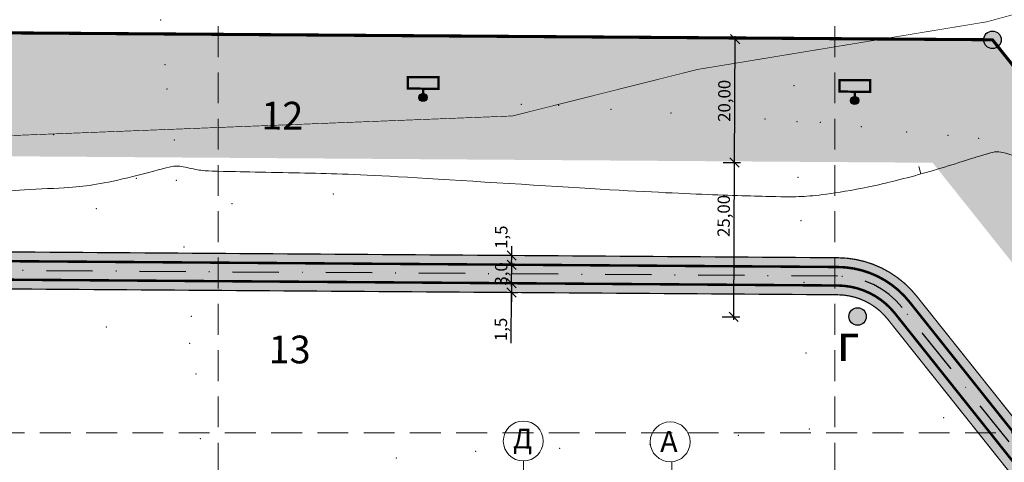
# Model space of a CAD drawing. Units: feet. Extents: x 563998 to 597139, y 9729467 to 9751477.
# Drawn here: x 565568 to 565727, y 9745395 to 9745467 of the extents above; entities that cross this region are included whole.
import ezdxf

# ---------------------------------------------------------------- set-up
doc = ezdxf.new("R2010")
doc.units = ezdxf.units.FT
doc.header["$MEASUREMENT"] = 0
doc.linetypes.add('DASHDOT', pattern=[1, 0.5, -0.25, 0, -0.25])
doc.linetypes.add('HIDDEN', pattern=[0.375, 0.25, -0.125])
doc.layers.get('0').update_dxf_attribs({"linetype": 'CONTINUOUS', "lineweight": 0})
doc.layers.get('Defpoints').update_dxf_attribs({"linetype": 'CONTINUOUS'})
for name, color, linetype, lineweight in [('_оси', 7, 'CONTINUOUS', 5), ('COORDINATE GRID', 9, 'CONTINUOUS', 0), ('DIRECTION', 1, 'CONTINUOUS', 0), ('EXISTING TRACK', 7, 'CONTINUOUS', 0), ('INDEX CONTOURS', 1, 'CONTINUOUS', 0), ('POINTS', 5, 'CONTINUOUS', 0), ('размеры', 7, 'CONTINUOUS', 9)]:
    doc.layers.add(name, color=color, linetype=linetype, lineweight=lineweight)
for name, color, linetype in [('_патрульная дорога', 7, 'CONTINUOUS'), ('_проезд', 251, 'CONTINUOUS'), ('_средства предупр', 1, 'CONTINUOUS'), ('границы', 10, 'CONTINUOUS'), ('проезд', 7, 'CONTINUOUS')]:
    doc.layers.add(name, color=color, linetype=linetype)
doc.styles.get("Standard").update_dxf_attribs({"font": 'ARIAL.TTF'})
doc.styles.add('style5', font='ARIAL.TTF', dxfattribs={"width": 0.8, "height": 3})
doc.styles.add('txt', font='ARIAL.TTF', dxfattribs={"height": 0.2})
doc.dimstyles.get("Standard").update_dxf_attribs({"dimtxt": 2, "dimasz": 1.5, "dimexe": 1, "dimexo": 0.0625, "dimgap": 0.5, "dimtad": 1, "dimzin": 0, "dimtxsty": 'Standard', "dimblk": 'OBLIQUE', "dimcen": 0, "dimdle": 0.5, "dimadec": 0, "dimazin": 0, "dimtfac": 1, "dimtix": 1, "dimtmove": 0, "dimatfit": 0, "dimfxl": 0, "dimtolj": 1, "dimtzin": 0, "dimarcsym": 0})

# ---------------------------------------------------------------- blocks, each defined once
blk = doc.blocks.new('_Oblique')
at = {"color": 0, "linetype": 'ByBlock', "lineweight": -2}
blk.add_line((-0.5, -0.5), (0.5, 0.5), dxfattribs=at)
blk = doc.blocks.new('*D104')
at = {"layer": 'Defpoints', "color": 0, "ltscale": 5}
for p in [(565647.6027976082, 9745427.236042604), (565647.7504821672, 9745427.235299531), (565647.7353878765, 9745424.235337505)]:
    blk.add_point(p, dxfattribs=at)
at = {"layer": 'размеры', "color": 0, "lineweight": -2, "ltscale": 5}
for p, q in [((565647.6879829584, 9745427.235613994), (565646.602810266, 9745427.241074035)), ((565647.5851876024, 9745423.736086905), (565647.6053133234, 9745427.736036275)), ((565647.6728886677, 9745424.235651968), (565646.5877159752, 9745424.241112009))]:
    blk.add_line(p, q, dxfattribs=at)
at = {"layer": 'размеры', "color": 0, "lineweight": -2, "ltscale": 5, "xscale": 1.5, "yscale": 1.5, "zscale": 1.5}
for p, rotation in [((565647.6027976082, 9745427.236042604), 89.71171906594496), ((565647.5877033175, 9745424.236080578), 269.7117190659449)]:
    blk.add_blockref('_Oblique', p, dxfattribs=dict(at, rotation=rotation))
at = {"layer": 'размеры', "color": 0, "ltscale": 5, "insert": (565645.8933615482, 9745425.744624665), "char_height": 2, "attachment_point": 5, "rotation": 89.71171906594495}
blk.add_mtext('\\A1;3,0', dxfattribs=at)
blk = doc.blocks.new('*D105')
at = {"layer": 'Defpoints', "color": 0, "ltscale": 5}
for p in [(565647.5877028174, 9745424.236080578), (565647.5801556738, 9745422.73609956), (565647.5801576676, 9745422.73609955)]:
    blk.add_point(p, dxfattribs=at)
at = {"layer": 'размеры', "color": 0, "lineweight": -2, "ltscale": 5}
for p, q in [((565647.5877048112, 9745424.236080568), (565647.5952519549, 9745425.73606158)), ((565647.5877048112, 9745424.236080568), (565647.5801576676, 9745422.73609955)), ((565647.5877048112, 9745424.236080568), (565647.5801576676, 9745422.73609955)), ((565647.6502020264, 9745424.235766115), (565648.5876921535, 9745424.231049139)), ((565647.5387290317, 9745414.502233792), (565647.5801576676, 9745422.73609955)), ((565647.5801576676, 9745422.73609955), (565647.572610524, 9745421.236118536)), ((565647.6426548826, 9745422.735785097), (565648.5801450099, 9745422.731068121))]:
    blk.add_line(p, q, dxfattribs=at)
at = {"layer": 'размеры', "color": 0, "lineweight": -2, "ltscale": 5, "xscale": 1.5, "yscale": 1.5, "zscale": 1.5}
for p, rotation in [((565647.5877048112, 9745424.236080568), 269.7117191331822), ((565647.5801576676, 9745422.73609955), 89.71171913318217)]:
    blk.add_blockref('_Oblique', p, dxfattribs=dict(at, rotation=rotation))
at = {"layer": 'размеры', "color": 0, "ltscale": 5, "insert": (565645.8480806752, 9745416.744738542), "char_height": 2, "attachment_point": 5, "rotation": 89.71171913318216}
blk.add_mtext('\\A1;1,5', dxfattribs=at)
blk = doc.blocks.new('*D106')
at = {"layer": 'Defpoints', "color": 0, "ltscale": 5}
for p in [(565647.6014937694, 9745428.736068152), (565647.6103442588, 9745428.736023622), (565647.6027971118, 9745427.236042608)]:
    blk.add_point(p, dxfattribs=at)
at = {"layer": 'размеры', "color": 0, "lineweight": -2, "ltscale": 5}
for p, q in [((565647.6014937694, 9745428.736068152), (565647.6090409165, 9745430.236049164)), ((565647.54784505, 9745428.736338085), (565646.6015064272, 9745428.741099583)), ((565647.5939466223, 9745427.236087138), (565647.6014937694, 9745428.736068152)), ((565647.5402979029, 9745427.23635707), (565646.59395928, 9745427.241118569)), ((565647.5939466223, 9745427.236087138), (565647.5863994752, 9745425.736106124))]:
    blk.add_line(p, q, dxfattribs=at)
at = {"layer": 'размеры', "color": 0, "lineweight": -2, "ltscale": 5, "xscale": 1.5, "yscale": 1.5, "zscale": 1.5}
for p, rotation in [((565647.6014937694, 9745428.736068152), 269.7117189990657), ((565647.5939466223, 9745427.236087138), 89.71171899906575)]:
    blk.add_blockref('_Oblique', p, dxfattribs=dict(at, rotation=rotation))
at = {"layer": 'размеры', "color": 0, "ltscale": 5, "insert": (565645.9144647593, 9745431.697715292), "char_height": 2, "attachment_point": 5, "rotation": 89.71171899906575}
blk.add_mtext('\\A1;1,5', dxfattribs=at)
blk = doc.blocks.new('*D117')
at = {"color": 0, "lineweight": -2, "ltscale": 5}
for p, q in [((565681.9183531235, 9745443.795496827), (565684.7251574029, 9745443.781373473)), ((565683.5968603521, 9745418.286776995), (565683.7276859438, 9745444.286398906)), ((565681.7430904009, 9745418.796111174), (565684.5993635742, 9745418.781738902))]:
    blk.add_line(p, q, dxfattribs=at)
at = {"layer": 'Defpoints', "color": 0, "ltscale": 5}
for p in [(565681.8558539146, 9745443.79581131), (565683.7251700623, 9745443.786405236), (565681.6805911922, 9745418.79642566)]:
    blk.add_point(p, dxfattribs=at)
at = {"color": 0, "lineweight": -2, "ltscale": 5, "xscale": 1.5, "yscale": 1.5, "zscale": 1.5}
for p, rotation in [((565683.7251700623, 9745443.786405236), 89.71169999995352), ((565683.5993762335, 9745418.786770664), 269.7116999999535)]:
    blk.add_blockref('_Oblique', p, dxfattribs=dict(at, rotation=rotation))
at = {"color": 0, "ltscale": 5, "insert": (565681.9797160904, 9745435.136968184), "char_height": 2, "attachment_point": 5, "rotation": 89.71169999995352}
blk.add_mtext('\\A1;25,00', dxfattribs=at)
blk = doc.blocks.new('*D118')
at = {"color": 0, "lineweight": -2, "ltscale": 5}
for p, q in [((565684.8209042351, 9745463.779745584), (565682.825810942, 9745463.789784549)), ((565683.7226541819, 9745443.286411565), (565683.8283141641, 9745464.284746455)), ((565681.9183531235, 9745443.795496827), (565684.725157404, 9745443.781373473))]:
    blk.add_line(p, q, dxfattribs=at)
at = {"layer": 'Defpoints', "color": 0, "ltscale": 5}
for p in [(565683.8257982826, 9745463.784752784), (565684.8834034438, 9745463.7794311), (565681.8558539146, 9745443.79581131)]:
    blk.add_point(p, dxfattribs=at)
at = {"color": 0, "lineweight": -2, "ltscale": 5, "xscale": 1.5, "yscale": 1.5, "zscale": 1.5}
for p, rotation in [((565683.8257982826, 9745463.784752784), 89.71169999995352), ((565683.7251700634, 9745443.786405236), 269.7116999999535)]:
    blk.add_blockref('_Oblique', p, dxfattribs=dict(at, rotation=rotation))
at = {"color": 0, "ltscale": 5, "insert": (565682.0735957599, 9745453.794142617), "char_height": 2, "attachment_point": 5, "rotation": 89.71169999995352}
blk.add_mtext('\\A1;20,00', dxfattribs=at)
blk = doc.blocks.new('средства предупр')
at = {"layer": '_средства предупр', "ltscale": 5}
h = blk.add_hatch(color=256, dxfattribs=at)
edge = h.paths.add_edge_path()
edge.add_arc((0.0214853204088286, 0.231462899595499), 0.4360853360960561, 0, 360)
at = {"color": 1, "ltscale": 5, "const_width": 0.25}
blk.add_lwpolyline([(0.0172479132888839, 0.2300386894494295), (0.0172479132888839, -0.7199079543352127)], dxfattribs=at)
blk.add_lwpolyline([(-1.635918408632278, -0.719907954800874), (1.665187787613831, -0.719907954800874), (1.665187787613831, -1.965984530746936), (-1.635918408632278, -1.965984530746936)], close=True, dxfattribs=at)
at = {"layer": '_средства предупр', "ltscale": 5}
blk.add_circle((0.0214853204088286, 0.231462899595499), 0.4360853360960561, dxfattribs=at)

msp = doc.modelspace()

# ---------------------------------------------------------------- hatches: boundary and pattern name
at = {"layer": '_патрульная дорога', "ltscale": 5}
h = msp.add_hatch(dxfattribs=at)
h.set_pattern_fill('AR-CONC', color=256, scale=1.999999999999999, angle=71.85000000000002, style=0)
h.set_pattern_definition([(142.0552837433822, (566103.1131310641, 9747997.795680277), (0.7397621468512879, 14.380985778514), [1.5, -16.5]), (87.05528374338233, (566103.1131310641, 9747997.795680277), (-14.93464185283883, -3.312770465827603), [1.199999999999998, -13.19999999999998]), (192.5066837433823, (566103.17477782, 9747998.99409572), (-14.19487096084524, 11.06822628790607), [1.274803799999998, -14.02284223999999]), (138.2394837433823, (566099.1157043156, 9747997.652225176), (2.542744803402173, 21.4498123268055), [2.249999999999998, -24.74999999999999]), (188.6908837433822, (566099.3276008355, 9747999.439709393), (-20.14023485679947, 17.98251761387854), [1.912205759999999, -21.03426]), (83.23948374338234, (566099.1157043156, 9747997.652225176), (-20.14024890247734, 17.98250189173173), [1.799999999999999, -19.79999999999999]), (113.0552837433822, (566100.0433334511, 9747999.686802328), (7.619050806281232, 12.21924976449214), [1.499999999999998, -16.49999999999998]), (58.05528374338233, (566100.0433334511, 9747999.686802328), (-14.66819507506282, 4.343043710547662), [1.199999999999999, -13.2]), (163.5066837433822, (566100.6782550005, 9748000.705072736), (-7.049131299215713, 16.56229883445411), [1.274803799999999, -14.02284223999999]), (129.5552837433822, (566103.1131310641, 9747997.795680277), (-6.662315950023199, 0.0042640434423011), [0, -13.03999999999999, 0, -13.4, 0, -13.24999999999999]), (99.55528374338228, (566103.1131310641, 9747997.795680277), (-8.071852979424492, 4.975104167608543), [0, -7.639999999999998, 0, -12.74, 0, -5.049999999999998]), (59.55528374338229, (566103.2730835067, 9747993.33854945), (0.0679094741161963, 10.68575849171809), [0, -4.999999999999996, 0, -15.59999999999999, 0, -20.69999999999998]), (49.5552837433823, (566103.344811058, 9747991.339836072), (-2.419116833016915, 11.58441711905326), [0, -6.5, 0, -10.36, 0, -14.7])])
h.paths.add_polyline_path([(565725.5527727753, 9745463.690475313), (565468.3981236551, 9745465.493304567), (565375.3924053068, 9745356.10605564), (565374.8692782349, 9745265.74652724), (565374.3165381547, 9745170.271955635), (565844.0342260078, 9745167.90857376), (565844.590860685, 9745264.506360106), (565845.2267527085, 9745313.537675377)])
h.paths.add_polyline_path([(565715.8640799632, 9745443.75790816), (565825.1358294579, 9745306.656600507), (565824.5925424449, 9745264.765720036), (565824.1405670012, 9745188.008921748), (565394.4320767528, 9745190.170997573), (565394.8657738797, 9745265.08332742), (565395.3498806807, 9745348.70290064), (565477.5900138189, 9745445.428371668)], flags=16)
h = msp.add_hatch(color=43, dxfattribs=at)
h.paths.add_polyline_path([(565412.2820926517, 9745336.944692113, -0.1765110260085394), (565415.8541207039, 9745346.574189512), (565480.8693175066, 9745423.040815907, -0.2218277180737661), (565492.4021957167, 9745428.324110417), (565585.100444564, 9745427.674232546), (565585.107991724, 9745429.174216498), (565492.4127114785, 9745429.824073557, 0.2218277181573699), (565479.7265454439, 9745424.012449596), (565414.7113486477, 9745347.545823203, 0.17651102602692), (565410.7821177924, 9745336.953376064), (565410.3927829838, 9745269.70373166), (565411.8927620576, 9745269.695775013)])
h.paths.add_polyline_path([(565414.8927202018, 9745269.679861723), (565416.3926992757, 9745269.67190508), (565416.7820172404, 9745336.918640267, -0.1765110260452661), (565419.2824368764, 9745343.659288453), (565484.2976336784, 9745420.125914844, -0.2218277180414762), (565492.3706484237, 9745423.824221), (565585.0778030817, 9745423.174280692), (565585.0853502419, 9745424.674264647), (565492.3811641891, 9745425.324184138, 0.2218277180901409), (565483.1548616193, 9745421.097548533), (565418.1396648175, 9745344.63092214, 0.1765110260301775), (565415.2820423775, 9745336.92732422)])
msp.add_hatch(color=41, dxfattribs=at).paths.add_polyline_path([(565492.4021957167, 9745428.324110417, 0.2218277180918755), (565480.869317506, 9745423.040815907), (565415.8541207049, 9745346.574189516, 0.1765110260715595), (565412.2820926517, 9745336.944692113), (565411.8927620578, 9745269.695775013), (565414.8927202015, 9745269.679861723), (565415.2820423794, 9745336.927324217, -0.1765110261543365), (565418.139664821, 9745344.630922144), (565483.1548616193, 9745421.097548533, -0.2218277180191893), (565492.3811641864, 9745425.324184138), (565700.4462975689, 9745423.865505824, -0.2264739788193292), (565709.7462473803, 9745419.34504661), (565802.3744281725, 9745303.126126625, -0.1731721481395582), (565804.9893431988, 9745295.491264613), (565804.6068120738, 9745265.995684585), (565807.6068579755, 9745265.979770832), (565807.9890909316, 9745295.452360583, 0.1731721481394489), (565804.7204471485, 9745304.9959381), (565712.0922663573, 9745421.214858083, 0.2264739788332459), (565700.4673290957, 9745426.865432104)])
h = msp.add_hatch(color=43, dxfattribs=at)
h.paths.add_polyline_path([(565585.0853502437, 9745424.674264647), (565585.0778030818, 9745423.174280696), (565700.4357818032, 9745422.365542687, -0.2264739787791917), (565708.5732378869, 9745418.410140872), (565801.2014186792, 9745302.191220883, -0.173172148116175), (565803.4894693297, 9745295.510716626), (565803.1067891222, 9745266.003641464), (565804.6068120738, 9745265.995684585), (565804.9893431951, 9745295.491264613, 0.1731721482033399), (565802.3744281725, 9745303.126126628), (565709.7462473803, 9745419.34504661, 0.226473978797955), (565700.4462975689, 9745423.865505824)])
h.paths.add_polyline_path([(565585.107991724, 9745429.1742165), (565585.100444564, 9745427.674232548), (565700.4673290964, 9745426.865432104, -0.2264739788065579), (565712.0922663573, 9745421.214858083), (565804.7204471532, 9745304.9959381, -0.173172148082386), (565807.9890909297, 9745295.452360583), (565807.7087991522, 9745268.170155434), (565809.2086730197, 9745268.15070342), (565809.4889648007, 9745295.432908567, 0.1731721481068866), (565805.8934566408, 9745305.930843834), (565713.2652758447, 9745422.149763824, 0.2264739788335481), (565700.47784486, 9745428.365395244)])
at = {"layer": 'границы', "linetype": 'Continuous'}
h = msp.add_hatch(color=256, dxfattribs=at)
edge = h.paths.add_edge_path()
edge.add_arc((565725.5528000023, 9745463.6905), 1.417786148328444, 71.85000000000002, 431.85)
h = msp.add_hatch(color=256, dxfattribs=at)
edge = h.paths.add_edge_path()
edge.add_arc((565703.687516984, 9745418.84510032), 1.417786148328444, 71.85000000000002, 431.85)

# ---------------------------------------------------------------- linework, layer by layer
at = {"color": 6, "linetype": 'Continuous', "const_width": 0.5, "flags": 128}
msp.add_lwpolyline([(565844.5897243405, 9745264.310079947), (565845.1946, 9745313.578), (565725.5528, 9745463.6905), (565468.3981236551, 9745465.493304567), (565375.3924, 9745356.106), (565374.8681418971, 9745265.550247343)], dxfattribs=at)
at = {"layer": '_оси', "ltscale": 5, "flags": 128}
for points in [[(565649.3074722278, 9745350.736762412), (565649.5445318065, 9745395.42701158)], [(565673.3071345836, 9745350.60945612), (565673.5441936579, 9745395.299609827)]]:
    msp.add_lwpolyline(points, dxfattribs=at)
at = {"layer": '_проезд', "color": 3, "ltscale": 5, "flags": 128}
msp.add_lwpolyline([(565468.3981236551, 9745465.493304567), (565725.5528, 9745463.6905), (565845.1946, 9745313.578), (565843.9727, 9745167.9089), (565374.3166, 9745170.2719), (565375.3924, 9745356.106), (565468.3982, 9745465.4933)], dxfattribs=at)
at = {"layer": 'COORDINATE GRID', "color": 7, "linetype": 'HIDDEN', "ltscale": 20}
for p, q in [((565600, 9747393.390590817), (565600, 9742600)), ((565700, 9747393.390590817), (565700, 9742600)), ((569033.6129717089, 9745400), (564500, 9745400))]:
    msp.add_line(p, q, dxfattribs=at)
at = {"layer": 'DIRECTION', "extrusion": (-0.2670546769184411, 0.962429126252603, 0.04911187714431581), "elevation": 9228222.461768288, "flags": 128}
msp.add_lwpolyline([(-3150827.592845451, -453725.1885362496), (-3150827.59284545, -453750.3703760807)], dxfattribs=at)
at = {"layer": 'EXISTING TRACK', "color": 7, "linetype": 'HIDDEN', "ltscale": 2, "const_width": 0.1}
msp.add_lwpolyline([(565825.2915931976, 9745562.440667432), (565790.9411476643, 9745512.236170117), (565736.2778915507, 9745469.768945608), (565724.6335448312, 9745466.59964884), (565677.7446877217, 9745458.881467344), (565647.7199065837, 9745451.34050013), (565563.603613866, 9745448.053529672)], dxfattribs=at)
at = {"layer": 'INDEX CONTOURS', "linetype": 'Continuous'}
msp.add_open_spline([(566107.8357317669, 9745258.16085502, 40), (566103.6645274486, 9745258.329923516, 40), (566101.5129899746, 9745258.867021097, 40), (566094.0217301106, 9745261.721956152, 40), (566075.9966422195, 9745268.184794044, 40), (566069.291670151, 9745270.81855368, 40), (566064.912966668, 9745272.743450005, 40), (566049.5666166676, 9745280.717450002, 40), (566041.4705791335, 9745285.406948473, 40), (566029.9143833339, 9745293.23945, 40), (566017.7150959974, 9745302.32559912, 40), (566014.3165372385, 9745305.152425785, 40), (566012.3170833328, 9745307.167827085, 40), (566005.4639618823, 9745316.175377212, 40), (565996.1465000004, 9745327.7037, 40), (565990.9869945297, 9745333.69716094, 40), (565983.3028696293, 9745341.654670022, 40), (565974.8730375007, 9745351.947033335, 40), (565967.5702718744, 9745361.172051042, 40), (565965.8856656264, 9745363.571469797, 40), (565963.0557268225, 9745368.870618492, 40), (565959.3042666669, 9745375.081783336, 40), (565944.9085865229, 9745397.889641212, 40), (565933.9025414065, 9745414.010370312, 40), (565931.6330062168, 9745417.118648374, 40), (565929.5327604164, 9745419.461095836, 40), (565917.7615385425, 9745429.5229875, 40), (565903.7050364593, 9745440.967649996, 40), (565897.147966668, 9745446.0048, 40), (565889.665317449, 9745451.099271975, 40), (565883.8446166675, 9745454.260844534, 40), (565853.3576979174, 9745468.699008334, 40), (565841.0292140633, 9745473.885461034, 40), (565836.2255575521, 9745475.592423143, 40), (565833.3798851551, 9745476.326837504, 40), (565830.6053518241, 9745476.60666146, 40), (565826.8518421883, 9745476.578945573, 40), (565823.5144893887, 9745476.2384904, 40), (565819.7336166669, 9745475.544666665, 40), (565816.2926776047, 9745474.662718227, 40), (565812.5198541671, 9745473.47065, 40), (565795.2409406265, 9745466.965261197, 40), (565793.3801468764, 9745466.52971276, 40), (565790.9681020838, 9745466.800429165, 40), (565788.7260166353, 9745465.464044597, 40), (565784.0034999991, 9745462.059866667, 40), (565782.9408923831, 9745461.580145868, 40), (565781.2296804686, 9745461.144330472, 40), (565779.8979431314, 9745460.61682946, 40), (565777.3995027347, 9745457.903634407, 40), (565775.3917316404, 9745456.291604917, 40), (565771.6244619463, 9745453.98387868, 40), (565766.9755105472, 9745451.645502964, 40), (565761.111883333, 9745449.206566667, 40), (565754.5554833343, 9745446.986033333, 40), (565747.4985833325, 9745445.099816667, 40), (565740.8271833336, 9745443.7759, 40), (565737.0079625985, 9745443.380732227, 40), (565733.8304833322, 9745443.476166666, 40), (565732.4423332671, 9745443.77372412, 40), (565727.8230535157, 9745445.332870832, 40), (565726.5355140627, 9745445.579542447, 40), (565725.5840388665, 9745445.57582614, 40), (565716.0612966141, 9745442.422291927, 40), (565706.1561979181, 9745439.867506247, 40), (565698.7402499989, 9745438.607679164, 40), (565694.9056499993, 9745438.27341667, 40), (565691.8117291979, 9745438.201810123, 40), (565680.011031251, 9745438.554401044, 40), (565663.910500001, 9745439.290366666, 40), (565626.3342884126, 9745441.750870965, 40), (565614.957372917, 9745442.11283125, 40), (565598.3493947925, 9745442.373866504, 40), (565596.9535687504, 9745442.53343408, 40), (565593.6944930985, 9745443.268794987, 40), (565592.6879529954, 9745443.284325456, 40), (565585.0262036447, 9745441.173297137, 40), (565579.2508776049, 9745440.027232032, 40), (565576.0179013665, 9745439.711723084, 40), (565566.7639045563, 9745439.333099607, 40), (565563.8502385418, 9745438.971677087, 40), (565548.4731166672, 9745435.150716668, 40), (565533.150204167, 9745432.16995, 40), (565521.3972333343, 9745427.153949998, 40), (565502.5927406907, 9745419.528029364, 40), (565496.6921999996, 9745416.712583333, 40), (565489.9279124656, 9745414.227712987, 40), (565453.4028025725, 9745403.751357747, 40), (565423.3596583328, 9745394.849489585, 40), (565417.3186499998, 9745393.459616667, 40), (565414.0339309897, 9745393.029038053, 40), (565411.1999308597, 9745392.859806836, 40), (565408.6365374983, 9745392.907254167, 40), (565404.8164833335, 9745393.404783333, 40), (565398.9290987304, 9745392.898508433, 40), (565395.4189346354, 9745392.9151763, 40), (565389.8283695969, 9745393.56205433, 40), (565375.4363369807, 9745396.303685676, 40), (565371.204015625, 9745396.938998697, 40), (565366.3033328129, 9745396.932217056, 40), (565349.8928666348, 9745396.180086523, 40), (565344.7830961262, 9745396.140119728, 40), (565341.1784770836, 9745396.351018747, 40), (565338.052482422, 9745396.734448178, 40), (565334.9956999993, 9745397.402133333, 40), (565332.8057791025, 9745398.1889582, 40), (565330.0701052721, 9745399.717610547, 40), (565327.5801030586, 9745401.90036247, 40), (565324.7599666674, 9745405.59725, 40), (565322.3134061215, 9745409.702810157, 40), (565320.5605450514, 9745413.251775553, 40), (565319.7142833339, 9745415.505883334, 40), (565319.2477411465, 9745417.571894273, 40), (565318.8122161464, 9745421.609455245, 40), (565318.0426770843, 9745424.089379167, 40), (565314.2060640621, 9745432.749960417, 40), (565308.6464247402, 9745443.416771127, 40), (565303.1060953393, 9745449.58033844, 40), (565301.8212049833, 9745450.367032036, 40), (565300.1190829243, 9745451.881957572, 40), (565298.656322813, 9745452.785598123, 40), (565293.1776217062, 9745454.167635342, 40), (565291.3691172942, 9745455.124431217, 40), (565290.9169906385, 9745456.240693076, 40), (565291.5552869639, 9745457.383531325, 40), (565292.273368397, 9745457.8353516, 40), (565293.6031511186, 9745458.207438886, 40), (565296.608458656, 9745458.526370846, 40), (565297.3797323711, 9745458.871880472, 40), (565297.9116441365, 9745459.934985727, 40), (565297.7786667469, 9745462.725639097, 40), (565297.3366509193, 9745464.172142744, 40), (565292.7625784831, 9745473.80412194, 40), (565291.7725791661, 9745476.991820833, 40), (565288.2987499994, 9745490.753866667, 40), (565284.4447520826, 9745508.962200005, 40), (565283.282513281, 9745515.936158337, 40), (565282.6115000014, 9745521.420533337, 40), (565282.3770640637, 9745524.949651305, 40), (565282.373400521, 9745529.64766849, 40), (565281.3536940112, 9745533.90033672, 40), (565278.3342565757, 9745550.445126599, 40), (565277.5916859378, 9745555.421714325, 40), (565276.007252864, 9745570.947877083, 40), (565275.0579572914, 9745585.343059378, 40), (565274.403607813, 9745589.6428708, 40), (565272.7991423192, 9745596.249506088, 40), (565270.8653500011, 9745602.9766, 40), (565264.0391690108, 9745624.34131094, 40), (565262.8385315102, 9745627.709945053, 40), (565261.8297325186, 9745629.395060124, 40), (565259.4996241209, 9745631.339935843, 40), (565257.6537768573, 9745632.22891664, 40), (565255.1036484375, 9745632.890596095, 40), (565252.2635473957, 9745633.288716668, 40), (565248.2533171878, 9745633.576941406, 40), (565239.5447333661, 9745633.469457032, 40), (565232.07352386, 9745632.721143588, 40), (565228.5000833328, 9745632.021016667, 40), (565226.5214971035, 9745631.3774806, 40), (565224.7150044289, 9745630.367059376, 40), (565222.5094520834, 9745628.780539583, 40), (565202.679599999, 9745612.639583332, 40), (565198.6569770839, 9745609.60414792, 40), (565196.85173382, 9745608.67986403, 40), (565185.5551117185, 9745604.257616667, 40), (565177.9289347014, 9745600.7937945, 40), (565168.9343128261, 9745596.176225817, 40), (565161.4063460936, 9745591.728608755, 40), (565155.5411499994, 9745587.835833332, 40), (565146.7830079428, 9745581.521508856, 40), (565127.9039818358, 9745567.44986439, 40), (565115.9305208328, 9745558.29286198, 40), (565109.1868723973, 9745552.742524283, 40), (565101.1260484373, 9745545.528247396, 40), (565098.0086036782, 9745543.095900163, 40), (565095.9206952151, 9745540.045315757, 40), (565094.45634349, 9745538.7850625, 40), (565083.5815531914, 9745532.983360384, 40), (565061.3139160803, 9745520.698376108, 40), (565052.3223023436, 9745515.942016928, 40), (565040.4386016604, 9745510.269046517, 40), (565025.2586908853, 9745503.73146849, 40), (565021.4864166669, 9745501.758566668, 40), (565008.9439494788, 9745490.498186393, 40), (565005.4209463539, 9745487.65718288, 40), (565002.3011375011, 9745485.552714584, 40), (565001.3905866526, 9745484.672617774, 40), (565000.8222909978, 9745483.875367157, 40), (565000.4040146322, 9745482.788950875, 40), (564996.8635594654, 9745470.390939305, 40)], degree=3, dxfattribs=at)
at = {"layer": 'POINTS'}
for p in [(565590.6671000001, 9745466.8762), (565693.3464, 9745463.7847), (565591.3904, 9745459.6392), (565591.7099, 9745455.7215), (565693.4027, 9745456.2708), (565649.1780000001, 9745453.250300003), (565655.2089000001, 9745453.0775), (565663.7142, 9745452.442300003), (565673.4149, 9745451.8035), (565681.9244000001, 9745451.4305), (565688.6699000001, 9745450.8618), (565693.8381000003, 9745450.4311), (565697.6228000001, 9745450.311), (565704.2882, 9745449.6281), (565711.6529, 9745448.7401), (565573.3443, 9745448.2926), (565592.8865, 9745447.4267), (565718.3239000001, 9745448.1911), (565723.3398000001, 9745447.7325), (565586.7273, 9745441.2406), (565593.2542000001, 9745440.9286), (565694.0384000002, 9745441.417600002), (565618.6866, 9745438.68), (565580.2739, 9745436.3331), (565602.2652, 9745437.125800002), (565694.5247, 9745434.3603), (565594.4507, 9745430.1014), (565694.9944, 9745424.3959), (565595.6541, 9745418.887700005), (565581.8585, 9745417.1678), (565595.4067000003, 9745414.494100003), (565695.3478000001, 9745412.9132), (565596.4271, 9745409.513500003), (565717.6211, 9745402.4671), (565684.3646, 9745399.5845), (565695.839, 9745400.593), (565597.1323000003, 9745399.044300003), (565655.4001, 9745397.4723), (565670.0162, 9745398.1332), (565628.9243000001, 9745395.9149), (565641.7673, 9745396.983)]:
    msp.add_point(p, dxfattribs=at)
at = {"layer": 'границы', "ltscale": 5}
msp.add_circle((565725.5528, 9745463.6905), 1.420059641490087, dxfattribs=at)
at = {"layer": 'границы', "linetype": 'Continuous'}
msp.add_circle((565703.687516984, 9745418.84510032), 1.417786148328444, dxfattribs=at)
at = {"layer": 'проезд', "linetype": 'Continuous', "ltscale": 15}
for points, const_width in [([(565809.1352932979, 9745268.16258859), (565809.4889648026, 9745295.432908567, 0.1731721480854184), (565805.8934566445, 9745305.93084383), (565713.2652758486, 9745422.14976382, 0.2264739788203659), (565700.47784486, 9745428.36539524), (565492.4127114804, 9745429.824073557, 0.221827718093465), (565479.7265454475, 9745424.012449596), (565414.7113486493, 9745347.545823203, 0.1765110260473511), (565410.7821177924, 9745336.95337606), (565410.3927829837, 9745269.703731658)], 0.2), ([(565807.6068579755, 9745265.979770832), (565807.9890909354, 9745295.45236058, 0.173172148082329), (565804.720447155, 9745304.995938096), (565712.092266359, 9745421.214858083, 0.2264739788073657), (565700.4673290983, 9745426.865432104), (565492.4021957167, 9745428.324110417, 0.2218277180717238), (565480.8693175066, 9745423.040815907), (565415.8541207049, 9745346.574189512, 0.1765110260478885), (565412.2820926553, 9745336.944692113), (565411.8927620576, 9745269.695775013)], 0.4), ([(565804.6068120758, 9745265.995684585), (565804.9893431988, 9745295.491264613, 0.1731721480994077), (565802.3744281743, 9745303.12612662), (565709.7462473803, 9745419.345046608, 0.2264739788167881), (565700.4462975706, 9745423.865505822), (565492.381164191, 9745425.324184138, 0.2218277180779066), (565483.1548616228, 9745421.097548533), (565418.1396648212, 9745344.63092214, 0.1765110260467068), (565415.2820423814, 9745336.927324217), (565414.8927202036, 9745269.679861724)], 0.4), ([(565803.1067891261, 9745266.00364146), (565803.4894693315, 9745295.510716626, 0.1731721480969924), (565801.2014186848, 9745302.191220883), (565708.5732378906, 9745418.410140868, 0.2264739787981416), (565700.4357818068, 9745422.365542684), (565492.3706484272, 9745423.824220996, 0.2218277180823228), (565484.29763368, 9745420.125914844), (565419.2824368803, 9745343.659288447, 0.176511026047382), (565416.7820172443, 9745336.918640267), (565416.3926992776, 9745269.671905084)], 0.2)]:
    msp.add_lwpolyline(points, format="xyb", dxfattribs=dict(at, const_width=const_width))
at = {"layer": 'проезд', "linetype": 'DASHDOT', "ltscale": 15}
msp.add_lwpolyline([(565806.0940980789, 9745265.005628208), (565806.4892170678, 9745295.471812598, 0.1731721481031674), (565803.5474376656, 9745304.061032357), (565710.9192568697, 9745420.279952344, 0.226473978791816), (565700.4568133345, 9745425.365468962), (565492.3916799547, 9745426.824147277, 0.2218277180744717), (565482.0120895657, 9745422.06918222), (565416.996892764, 9745345.602555828, 0.1765110260485453), (565413.7820675184, 9745336.936008165), (565413.3927411315, 9745269.687818367)], format="xyb", dxfattribs=at)
at = {"layer": 'размеры', "ltscale": 5}
for centre in [(565649.4821386512, 9745398.66135383), (565673.3040023728, 9745398.525624523)]:
    msp.add_circle(centre, 3.234943998399498, dxfattribs=at)

# ---------------------------------------------------------------- block references
at = {"layer": '_средства предупр', "xscale": 1.499999999991705, "yscale": 1.5, "zscale": 1.5, "rotation": 179.5983245260164}
for p in [(565633.2527800098, 9745454.68451826), (565703.2510598354, 9745454.19378264)]:
    msp.add_blockref('средства предупр', p, dxfattribs=at)

# ---------------------------------------------------------------- texts
at = {"linetype": 'Continuous', "char_height": 4.499999999999999, "attachment_point": 1, "rotation": 359.7117, "style": 'style5'}
for s, insert, width in [('\\fArial|b0|i0|c0|p34;\\A0;\\H4.499999999999999;\\W1;12', (565607.0107579228, 9745453.661569148, 29), 13.21479381403075), ('\\fArial|b0|i0|c0|p34;\\A0;\\H4.499999999999999;\\W1;13', (565608.2047116697, 9745415.772924086), 10.76217034610318)]:
    msp.add_mtext(s, dxfattribs=dict(at, insert=insert, width=width))
at = {"layer": 'границы', "linetype": 'ByBlock', "insert": (565700.254797499, 9745417.628004704), "char_height": 5.999999999999999, "width": 433.582441798353, "attachment_point": 1, "rotation": 359.7117, "style": 'style5'}
msp.add_mtext('\\fArial|b0|i0|c0|p34;\\A0;\\H5.999999999999999;\\W1;г', dxfattribs=at)
at = {"layer": 'размеры', "ltscale": 5, "width": 3.536523532783275, "attachment_point": 1, "rotation": 359.7117, "style": 'txt'}
for s, insert, char_height in [('\\fArial|b0|i0|c0|p34;\\A0;\\H3.199999999999999;Д', (565647.838290315, 9745400.662347164), 3.199999999999999), ('\\fArial|b0|i0|c0|p34;\\A0;\\H3.433392102674468;А', (565671.6879180451, 9745400.31348928), 3.433392102674468)]:
    msp.add_mtext(s, dxfattribs=dict(at, insert=insert, char_height=char_height))

# ---------------------------------------------------------------- dimensions: what is measured, and where the dimension line sits
at = {"ltscale": 5}
dim = msp.add_linear_dim(base=(565683.8257982826, 9745463.784752784), p1=(565681.8558539146, 9745443.79581131), p2=(565684.8834034438, 9745463.7794311), angle=89.71169999995352, dimstyle='Standard', override={"dimtmove": 1}, dxfattribs=at)
dim.commit()
dim.dimension.update_dxf_attribs({"geometry": '*D118', "text_midpoint": (565682.0735957599, 9745453.794142617)})
dim = msp.add_linear_dim(base=(565683.7251700623, 9745443.786405236), p1=(565681.6805911922, 9745418.79642566), p2=(565681.8558539146, 9745443.79581131), angle=89.71169999995352, dimstyle='Standard', dxfattribs=at)
dim.commit()
dim.dimension.update_dxf_attribs({"geometry": '*D117', "text_midpoint": (565683.6816045044, 9745435.128404576), "dimtype": 160})
at = {"layer": 'размеры', "ltscale": 5}
for base, p1, p2, angle, picture, middle in [((565647.6014937694, 9745428.736068152), (565647.6027971118, 9745427.236042608), (565647.610344259, 9745428.73602362), 89.71171899906575, '*D106', (565647.6163531761, 9745431.689152248)), ((565647.6027976082, 9745427.236042604), (565647.7353878765, 9745424.235337503), (565647.7504821672, 9745427.23529953), 89.71171906594495, '*D104', (565647.595249965, 9745425.736061623)), ((565647.5801576676, 9745422.73609955), (565647.5877028175, 9745424.23608058), (565647.5801556739, 9745422.736099564), 269.7117191331821, '*D105', (565647.5499670908, 9745416.736175513))]:
    dim = msp.add_linear_dim(base=base, p1=p1, p2=p2, angle=angle, dimstyle='Standard', override={"dimdec": 1, "dimtmove": 1}, dxfattribs=at)
    dim.commit()
    dim.dimension.update_dxf_attribs({"geometry": picture, "text_midpoint": middle, "dimtype": 161})

doc.saveas('drawing.dxf')
